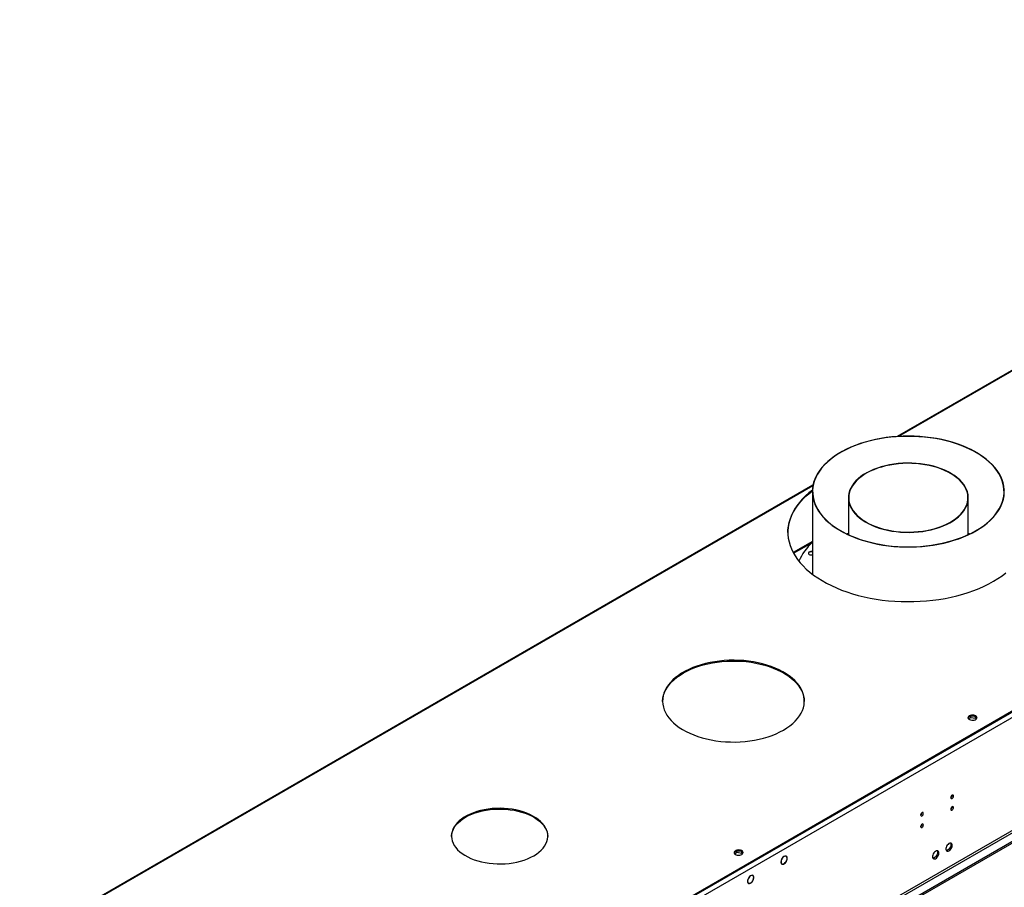
# Model space of a CAD drawing. Units: millimetres. Extents: x 5 to 12605, y 13 to 17833.
# Drawn here: x 4049 to 5091, y 3697 to 4616 of the extents above; entities that cross this region are included whole.
import ezdxf

# ---------------------------------------------------------------- set-up
doc = ezdxf.new("R2010")
doc.units = ezdxf.units.MM
doc.header["$LTSCALE"] = 60

msp = doc.modelspace()

# ---------------------------------------------------------------- linework, layer by layer
at = {"color": 7, "linetype": 'Continuous', "lineweight": 25}
for p, q in [((5741.675, 4615.929), (4977.212, 4174.613)), ((6052.034, 4433.975), (4364.524, 3459.796)), ((6052.034, 4433.158), (4364.524, 3458.979)), ((6070.066, 4306.391), (4316.971, 3294.351)), ((6070.066, 4304.758), (4316.971, 3292.718)), ((4888.171, 4123.211), (4048.508, 3638.484)), ((4887.476, 4116.362), (4887.476, 4028.96)), ((4925.576, 4109.846), (4925.576, 4070.799)), ((5052.576, 4070.799), (5052.576, 4109.846)), ((4925.576, 4072.106), (4924.194, 4071.453)), ((4925.576, 4071.855), (4924.453, 4071.328)), ((5053.959, 4071.453), (5052.576, 4072.106)), ((5053.699, 4071.328), (5052.576, 4071.855)), ((4887.476, 4063.543), (4867.189, 4051.831)), ((5052.658, 3875.865), (5055.215, 3877.341)), ((5054.676, 3878.663), (5052.746, 3877.549)), ((5055.215, 3877.341), (5055.215, 3878.806)), ((5055.215, 3877.341), (5060.29, 3876.556)), ((5060.282, 3878.19), (5055.705, 3878.898)), ((5060.29, 3876.556), (5060.29, 3878.186)), ((5061.306, 3876), (5060.292, 3878.185)), ((5060.29, 3876.556), (5060.793, 3875.471)), ((5035.462, 3794.862), (5035.461, 3794.941)), ((5003.643, 3776.493), (5003.641, 3776.572)), ((5035.462, 3782.614), (5035.461, 3782.693)), ((5003.643, 3764.244), (5003.641, 3764.324)), ((4805.17, 3732.993), (4807.728, 3734.469)), ((4807.188, 3735.791), (4805.259, 3734.677)), ((4807.728, 3734.469), (4807.728, 3735.935)), ((4807.728, 3734.469), (4812.802, 3733.684)), ((4812.795, 3735.319), (4808.218, 3736.027)), ((4812.802, 3733.684), (4812.802, 3735.314)), ((4812.802, 3733.684), (4813.306, 3732.6)), ((4813.818, 3733.129), (4812.804, 3735.313)), ((4854.598, 3722.661), (4855.28, 3722.267)), ((4854.826, 3726.896), (4854.932, 3726.846)), ((4855.017, 3727.027), (4854.912, 3727.076)), ((4854.916, 3727.085), (4855.017, 3727.027)), ((4859.829, 3730.148), (4859.147, 3730.542)), ((4859.661, 3724.616), (4859.767, 3724.566)), ((4859.871, 3724.737), (4859.766, 3724.787)), ((4859.771, 3724.795), (4859.871, 3724.737)), ((4824.474, 3709.738), (4823.792, 3710.132)), ((4819.242, 3702.251), (4819.924, 3701.857)), ((4820.942, 3708.668), (4821.051, 3708.605)), ((4820.973, 3708.7), (4821.051, 3708.605)), ((4821.188, 3708.74), (4821.109, 3708.837)), ((4824.532, 3704.354), (4824.432, 3704.412)), ((4824.454, 3704.45), (4824.532, 3704.354)), ((4824.634, 3704.532), (4824.555, 3704.628))]:
    msp.add_line(p, q, dxfattribs=at)
at = {"color": 8, "linetype": 'Continuous', "lineweight": 25}
for p, q in [((5742.675, 4615.83), (4978.53, 4174.698)), ((6055.216, 4434.995), (4360.635, 3456.734)), ((6057.691, 4430.709), (4363.11, 3452.448)), ((6060.873, 4312.922), (4359.928, 3330.987)), ((4360.989, 3329.15), (6061.934, 4311.085)), ((4888.025, 4122.451), (4049.508, 3638.385)), ((4867.608, 4051.058), (4887.476, 4062.528))]:
    msp.add_line(p, q, dxfattribs=at)
at = {"color": 7, "linetype": 'Continuous', "lineweight": 25, "flags": 128}
for points in [[(5082.942, 4138.808), (5080.499, 4141.949), (5077.74, 4145.002), (5074.676, 4147.957), (5071.316, 4150.802), (5067.673, 4153.529), (5063.759, 4156.128), (5059.588, 4158.59), (5055.174, 4160.906), (5050.531, 4163.069), (5045.677, 4165.07), (5040.628, 4166.904), (5035.401, 4168.563), (5030.014, 4170.043), (5024.486, 4171.337), (5018.837, 4172.442), (5013.084, 4173.354), (5007.249, 4174.069), (5001.351, 4174.585), (4995.411, 4174.901), (4989.449, 4175.014), (4983.486, 4174.926), (4977.542, 4174.636), (4971.638, 4174.144), (4965.794, 4173.454), (4960.03, 4172.567), (4954.366, 4171.486), (4948.822, 4170.215), (4943.417, 4168.758), (4938.169, 4167.121), (4933.096, 4165.309), (4928.217, 4163.328), (4923.547, 4161.185), (4919.103, 4158.888), (4914.901, 4156.444), (4910.954, 4153.861), (4907.276, 4151.15), (4903.881, 4148.319), (4900.779, 4145.377), (4897.981, 4142.336), (4895.498, 4139.205), (4893.337, 4135.995), (4891.506, 4132.718), (4890.012, 4129.384), (4888.859, 4126.005), (4888.051, 4122.593), (4887.592, 4119.16), (4887.482, 4115.717), (4887.723, 4112.276), (4888.313, 4108.849), (4889.251, 4105.448), (4890.532, 4102.085), (4892.154, 4098.771), (4894.109, 4095.517), (4896.392, 4092.336), (4898.994, 4089.237), (4901.907, 4086.232), (4905.12, 4083.331), (4908.623, 4080.543), (4912.403, 4077.879), (4916.448, 4075.348), (4920.742, 4072.958), (4925.273, 4070.718), (4930.023, 4068.635), (4934.977, 4066.716), (4940.117, 4064.969), (4945.426, 4063.399), (4950.886, 4062.011), (4956.477, 4060.811), (4962.18, 4059.802), (4967.977, 4058.989), (4973.846, 4058.373), (4979.767, 4057.957), (4985.721, 4057.742), (4991.686, 4057.729), (4997.642, 4057.919), (5003.569, 4058.31), (5009.446, 4058.901), (5015.252, 4059.69), (5020.968, 4060.674), (5026.575, 4061.851), (5032.052, 4063.215), (5037.381, 4064.763), (5042.543, 4066.488), (5047.521, 4068.386), (5052.298, 4070.449), (5056.856, 4072.67), (5061.181, 4075.041), (5065.258, 4077.555), (5069.072, 4080.203), (5072.61, 4082.976), (5075.86, 4085.863), (5078.811, 4088.856), (5081.453, 4091.944), (5083.776, 4095.116), (5085.772, 4098.361), (5087.436, 4101.668), (5088.76, 4105.025), (5089.741, 4108.422), (5090.375, 4111.846), (5090.659, 4115.286), (5090.593, 4118.729), (5090.178, 4122.165), (5089.414, 4125.58), (5088.304, 4128.964), (5086.852, 4132.304), (5085.062, 4135.589), (5082.942, 4138.808)], [(5082.665, 4138.741), (5080.204, 4141.903), (5077.423, 4144.974), (5074.332, 4147.945), (5070.941, 4150.806), (5067.263, 4153.545), (5063.31, 4156.153), (5059.096, 4158.622), (5054.637, 4160.943), (5049.947, 4163.106), (5045.043, 4165.106), (5039.943, 4166.934), (5034.664, 4168.585), (5029.225, 4170.053), (5023.645, 4171.331), (5017.943, 4172.417), (5012.14, 4173.306), (5006.256, 4173.994), (5000.312, 4174.481), (4994.328, 4174.763), (4988.326, 4174.84), (4982.326, 4174.712), (4976.35, 4174.378), (4970.419, 4173.841), (4964.553, 4173.102), (4958.774, 4172.164), (4953.101, 4171.029), (4947.554, 4169.703), (4942.153, 4168.189), (4936.917, 4166.494), (4931.864, 4164.622), (4927.012, 4162.581), (4922.379, 4160.377), (4917.979, 4158.019), (4913.829, 4155.514), (4909.944, 4152.872), (4906.336, 4150.102), (4903.019, 4147.213), (4900.004, 4144.215), (4897.303, 4141.12), (4894.923, 4137.938), (4892.874, 4134.68), (4891.163, 4131.358), (4889.797, 4127.983), (4888.778, 4124.568), (4888.113, 4121.123), (4887.801, 4117.662), (4887.846, 4114.196), (4888.246, 4110.738), (4889, 4107.3), (4890.106, 4103.893), (4891.559, 4100.53), (4893.355, 4097.223), (4895.487, 4093.983), (4897.948, 4090.822), (4900.729, 4087.75), (4903.82, 4084.779), (4907.211, 4081.919), (4910.889, 4079.18), (4914.842, 4076.571), (4919.056, 4074.102), (4923.516, 4071.782), (4928.206, 4069.618), (4933.109, 4067.619), (4938.21, 4065.79), (4943.489, 4064.139), (4948.928, 4062.672), (4954.508, 4061.393), (4960.21, 4060.308), (4966.012, 4059.419), (4971.896, 4058.73), (4977.841, 4058.244), (4983.825, 4057.962), (4989.827, 4057.885), (4995.826, 4058.013), (5001.802, 4058.346), (5007.733, 4058.883), (5013.599, 4059.622), (5019.379, 4060.561), (5025.052, 4061.695), (5030.598, 4063.021), (5035.999, 4064.535), (5041.235, 4066.231), (5046.288, 4068.103), (5051.14, 4070.144), (5055.774, 4072.348), (5060.173, 4074.706), (5064.323, 4077.211), (5068.209, 4079.853), (5071.816, 4082.623), (5075.133, 4085.512), (5078.148, 4088.509), (5080.85, 4091.604), (5083.229, 4094.786), (5085.278, 4098.044), (5086.989, 4101.366), (5088.356, 4104.741), (5089.374, 4108.157), (5090.04, 4111.601), (5090.351, 4115.063), (5090.307, 4118.528), (5089.907, 4121.986), (5089.152, 4125.425), (5088.047, 4128.831), (5086.593, 4132.194), (5084.797, 4135.501), (5082.665, 4138.741)], [(5047.743, 4123.875), (5045.763, 4126.366), (5043.466, 4128.766), (5040.864, 4131.059), (5037.974, 4133.234), (5034.809, 4135.278), (5031.389, 4137.18), (5027.733, 4138.929), (5023.86, 4140.515), (5019.792, 4141.93), (5015.553, 4143.165), (5011.166, 4144.215), (5006.655, 4145.071), (5002.046, 4145.731), (4997.365, 4146.19), (4992.637, 4146.446), (4987.889, 4146.498), (4983.148, 4146.344), (4978.44, 4145.986), (4973.791, 4145.426), (4969.228, 4144.667), (4964.776, 4143.714), (4960.46, 4142.571), (4956.303, 4141.245), (4952.331, 4139.743), (4948.563, 4138.074), (4945.022, 4136.247), (4941.728, 4134.273), (4938.698, 4132.162), (4935.95, 4129.926), (4933.5, 4127.578), (4931.36, 4125.131), (4929.542, 4122.598), (4928.058, 4119.994), (4926.915, 4117.334), (4926.119, 4114.631), (4925.676, 4111.902), (4925.587, 4109.161), (4925.854, 4106.424), (4926.473, 4103.706), (4927.443, 4101.022), (4928.758, 4098.388), (4930.41, 4095.818), (4932.39, 4093.326), (4934.687, 4090.927), (4937.288, 4088.634), (4940.179, 4086.459), (4943.343, 4084.415), (4946.763, 4082.513), (4950.42, 4080.764), (4954.293, 4079.177), (4958.36, 4077.763), (4962.599, 4076.527), (4966.986, 4075.478), (4971.497, 4074.621), (4976.106, 4073.961), (4980.788, 4073.502), (4985.516, 4073.246), (4990.264, 4073.195), (4995.005, 4073.349), (4999.713, 4073.706), (5004.361, 4074.266), (5008.925, 4075.025), (5013.377, 4075.979), (5017.693, 4077.122), (5021.849, 4078.448), (5025.822, 4079.95), (5029.589, 4081.619), (5033.13, 4083.445), (5036.425, 4085.42), (5039.454, 4087.53), (5042.202, 4089.766), (5044.653, 4092.114), (5046.793, 4094.561), (5048.61, 4097.094), (5050.094, 4099.698), (5051.238, 4102.359), (5052.033, 4105.061), (5052.476, 4107.791), (5052.565, 4110.532), (5052.299, 4113.269), (5051.679, 4115.987), (5050.709, 4118.67), (5049.395, 4121.304), (5047.743, 4123.875)], [(5047.373, 4123.786), (5045.405, 4126.262), (5043.123, 4128.646), (5040.538, 4130.925), (5037.665, 4133.087), (5034.521, 4135.118), (5031.123, 4137.008), (5027.489, 4138.746), (5023.641, 4140.322), (5019.599, 4141.728), (5015.386, 4142.956), (5011.027, 4143.998), (5006.545, 4144.85), (5001.965, 4145.505), (4997.312, 4145.962), (4992.614, 4146.216), (4987.896, 4146.267), (4983.185, 4146.114), (4978.507, 4145.758), (4973.887, 4145.202), (4969.353, 4144.448), (4964.929, 4143.5), (4960.64, 4142.364), (4956.51, 4141.047), (4952.562, 4139.555), (4948.818, 4137.896), (4945.3, 4136.081), (4942.026, 4134.119), (4939.016, 4132.022), (4936.285, 4129.8), (4933.85, 4127.467), (4931.723, 4125.035), (4929.917, 4122.518), (4928.442, 4119.931), (4927.306, 4117.287), (4926.516, 4114.601), (4926.075, 4111.889), (4925.987, 4109.165), (4926.252, 4106.445), (4926.868, 4103.745), (4927.832, 4101.078), (4929.138, 4098.46), (4930.779, 4095.906), (4932.747, 4093.43), (4935.03, 4091.046), (4937.614, 4088.767), (4940.487, 4086.606), (4943.631, 4084.575), (4947.03, 4082.685), (4950.663, 4080.947), (4954.512, 4079.371), (4958.554, 4077.965), (4962.766, 4076.737), (4967.126, 4075.695), (4971.608, 4074.843), (4976.188, 4074.187), (4980.84, 4073.731), (4985.538, 4073.477), (4990.256, 4073.426), (4994.967, 4073.579), (4999.646, 4073.934), (5004.265, 4074.491), (5008.799, 4075.245), (5013.224, 4076.192), (5017.513, 4077.328), (5021.643, 4078.646), (5025.59, 4080.138), (5029.334, 4081.796), (5032.853, 4083.612), (5036.126, 4085.573), (5039.137, 4087.671), (5041.867, 4089.893), (5044.303, 4092.226), (5046.429, 4094.658), (5048.235, 4097.174), (5049.71, 4099.762), (5050.846, 4102.406), (5051.636, 4105.092), (5052.077, 4107.804), (5052.165, 4110.527), (5051.901, 4113.247), (5051.285, 4115.948), (5050.321, 4118.615), (5049.015, 4121.232), (5047.373, 4123.786)], [(4861.578, 4073.02), (4861.712, 4076.011), (4862.201, 4079.887), (4863.042, 4083.742), (4864.236, 4087.567), (4865.777, 4091.349), (4867.661, 4095.08), (4869.885, 4098.747), (4872.44, 4102.342), (4875.321, 4105.854), (4878.518, 4109.274), (4882.024, 4112.591), (4885.828, 4115.797), (4887.484, 4117.087)], [(4887.512, 4117.925), (4883.889, 4115.025), (4880.233, 4111.762), (4876.88, 4108.393), (4873.84, 4104.926), (4871.121, 4101.371), (4868.731, 4097.738), (4866.676, 4094.038), (4864.963, 4090.28), (4863.595, 4086.476), (4862.577, 4082.634), (4861.912, 4078.768), (4861.601, 4074.886), (4861.646, 4071), (4862.045, 4067.121), (4862.799, 4063.26), (4863.904, 4059.427), (4865.359, 4055.633), (4867.158, 4051.888), (4869.297, 4048.204), (4871.77, 4044.59), (4874.57, 4041.056), (4877.689, 4037.612), (4881.119, 4034.269), (4884.849, 4031.034), (4888.87, 4027.918), (4893.17, 4024.928), (4897.738, 4022.074), (4902.56, 4019.363), (4907.623, 4016.802), (4912.914, 4014.4), (4918.416, 4012.162), (4924.115, 4010.094), (4929.996, 4008.203), (4936.041, 4006.494), (4942.234, 4004.972), (4948.558, 4003.64), (4954.994, 4002.503), (4961.526, 4001.563), (4968.134, 4000.824), (4974.801, 4000.287), (4981.507, 3999.954), (4988.235, 3999.826), (4994.965, 3999.903), (5001.678, 4000.185), (5008.356, 4000.671), (5014.981, 4001.36), (5021.533, 4002.249), (5027.995, 4003.337), (5034.349, 4004.621), (5040.576, 4006.096), (5046.66, 4007.759), (5052.583, 4009.605), (5058.329, 4011.628), (5063.883, 4013.824), (5069.227, 4016.187), (5074.349, 4018.708), (5079.232, 4021.383)], [(5091.328, 4117.396), (5090.64, 4117.925)], [(4887.476, 4052.819), (4886.825, 4052.91), (4885.723, 4052.882), (4884.704, 4052.638), (4883.891, 4052.208), (4883.382, 4051.644), (4883.238, 4051.012), (4883.477, 4050.391), (4884.069, 4049.854), (4884.944, 4049.467), (4885.996, 4049.275), (4887.097, 4049.303), (4887.476, 4049.366)], [(4887.476, 4052.345), (4886.825, 4052.436), (4885.723, 4052.408), (4884.704, 4052.165), (4883.891, 4051.735), (4883.382, 4051.17), (4883.262, 4050.856)], [(5079.232, 4021.383), (5083.865, 4024.202), (5088.233, 4027.158), (5092.325, 4030.244)], [(4857.024, 3863.918), (4860.556, 3866.103), (4863.819, 3868.424), (4866.797, 3870.869), (4869.476, 3873.426), (4871.842, 3876.085), (4873.885, 3878.831), (4875.595, 3881.652), (4876.964, 3884.535), (4877.985, 3887.465), (4878.653, 3890.429), (4878.966, 3893.412), (4878.921, 3896.401), (4878.519, 3899.381), (4877.763, 3902.338), (4876.654, 3905.257), (4875.199, 3908.126), (4873.405, 3910.929), (4871.28, 3913.655), (4868.835, 3916.289), (4866.08, 3918.82), (4863.03, 3921.235), (4859.698, 3923.523), (4856.101, 3925.672), (4852.255, 3927.674), (4848.18, 3929.517), (4843.893, 3931.193), (4839.417, 3932.695), (4834.772, 3934.015), (4829.98, 3935.147), (4825.065, 3936.085), (4820.048, 3936.826), (4814.956, 3937.365), (4809.811, 3937.699), (4804.638, 3937.828), (4799.463, 3937.751), (4794.309, 3937.467), (4789.201, 3936.979), (4784.163, 3936.289), (4779.22, 3935.4), (4774.395, 3934.316), (4769.711, 3933.043), (4765.191, 3931.586), (4760.855, 3929.952), (4756.725, 3928.15), (4752.82, 3926.187), (4749.159, 3924.073), (4745.759, 3921.819), (4742.637, 3919.435), (4739.807, 3916.932), (4737.284, 3914.322), (4735.077, 3911.618), (4733.2, 3908.833), (4731.659, 3905.98), (4730.464, 3903.071), (4729.619, 3900.123), (4729.128, 3897.147), (4728.994, 3894.159), (4729.217, 3891.173), (4729.797, 3888.203), (4730.73, 3885.263), (4732.012, 3882.368), (4733.638, 3879.53), (4735.599, 3876.764), (4737.885, 3874.082), (4740.487, 3871.498), (4743.391, 3869.024), (4746.584, 3866.671), (4750.051, 3864.451), (4753.774, 3862.374), (4757.737, 3860.451), (4761.92, 3858.69), (4766.304, 3857.1), (4770.868, 3855.688), (4775.589, 3854.461), (4780.446, 3853.425), (4785.414, 3852.586), (4790.472, 3851.946), (4795.594, 3851.509), (4800.756, 3851.277), (4805.933, 3851.251), (4811.101, 3851.432), (4816.235, 3851.817), (4821.311, 3852.407), (4826.304, 3853.197), (4831.191, 3854.184), (4835.948, 3855.364), (4840.553, 3856.73), (4844.984, 3858.276), (4849.219, 3859.995), (4853.239, 3861.879), (4857.024, 3863.918)], [(4750.958, 3924.332), (4754.743, 3926.371), (4758.763, 3928.255), (4762.998, 3929.974), (4767.429, 3931.52), (4772.034, 3932.886), (4776.791, 3934.066), (4781.678, 3935.053), (4786.672, 3935.843), (4791.747, 3936.432), (4796.881, 3936.818), (4802.049, 3936.999), (4807.227, 3936.973), (4812.388, 3936.741), (4817.51, 3936.304), (4822.568, 3935.664), (4827.536, 3934.824), (4832.393, 3933.789), (4837.114, 3932.562), (4841.678, 3931.15), (4846.062, 3929.56), (4850.245, 3927.799), (4854.208, 3925.876), (4857.931, 3923.799), (4861.398, 3921.579), (4864.591, 3919.226), (4867.495, 3916.752), (4870.097, 3914.168), (4872.384, 3911.486), (4874.344, 3908.72), (4875.97, 3905.882), (4877.252, 3902.986), (4878.185, 3900.046), (4878.765, 3897.076), (4878.988, 3894.125)], [(4728.994, 3894.125), (4729.016, 3894.838), (4729.329, 3897.821), (4729.997, 3900.785), (4731.018, 3903.715), (4732.387, 3906.597), (4734.097, 3909.419), (4736.14, 3912.165), (4738.506, 3914.823), (4741.185, 3917.381), (4744.163, 3919.826), (4747.426, 3922.147), (4750.958, 3924.332)], [(5053.57, 3879.004), (5052.788, 3878.409), (5052.313, 3877.714), (5052.181, 3876.971), (5052.401, 3876.235), (5052.956, 3875.561), (5053.807, 3874.998), (5054.888, 3874.589), (5056.121, 3874.363), (5057.414, 3874.337), (5058.671, 3874.514), (5059.798, 3874.88), (5060.713, 3875.408), (5061.347, 3876.059), (5061.653, 3876.785), (5061.609, 3877.531), (5061.218, 3878.243), (5060.508, 3878.867), (5059.533, 3879.358), (5058.365, 3879.679), (5057.09, 3879.806), (5055.804, 3879.729), (5054.6, 3879.455), (5053.57, 3879.004)], [(5053.57, 3878.187), (5054.6, 3878.639), (5055.804, 3878.913), (5057.09, 3878.989), (5058.365, 3878.862), (5059.533, 3878.541), (5060.508, 3878.051), (5061.218, 3877.426), (5061.609, 3876.714), (5061.625, 3876.657)], [(5036.877, 3794.045), (5036.764, 3794.636), (5036.442, 3795.007), (5035.96, 3795.1), (5035.392, 3794.903), (5034.823, 3794.444), (5034.342, 3793.794), (5034.02, 3793.052), (5033.907, 3792.331), (5034.02, 3791.74), (5034.342, 3791.369), (5034.823, 3791.276), (5035.392, 3791.473), (5035.96, 3791.932), (5036.442, 3792.582), (5036.764, 3793.324), (5036.877, 3794.045)], [(4592.566, 3730.843), (4595.457, 3732.658), (4598.075, 3734.607), (4600.401, 3736.675), (4602.42, 3738.848), (4604.116, 3741.111), (4605.479, 3743.448), (4606.497, 3745.842), (4607.166, 3748.278), (4607.478, 3750.737), (4607.434, 3753.203), (4607.032, 3755.657), (4606.275, 3758.084), (4605.17, 3760.466), (4603.723, 3762.786), (4601.945, 3765.028), (4599.848, 3767.176), (4597.447, 3769.216), (4594.759, 3771.132), (4591.803, 3772.912), (4588.599, 3774.542), (4585.17, 3776.012), (4581.54, 3777.312), (4577.734, 3778.431), (4573.779, 3779.363), (4569.703, 3780.1), (4565.535, 3780.638), (4561.303, 3780.973), (4557.038, 3781.102), (4552.768, 3781.024), (4548.525, 3780.741), (4544.338, 3780.254), (4540.237, 3779.566), (4536.249, 3778.682), (4532.404, 3777.609), (4528.727, 3776.354), (4525.245, 3774.925), (4521.983, 3773.334), (4518.963, 3771.59), (4516.206, 3769.707), (4513.731, 3767.697), (4511.557, 3765.574), (4509.698, 3763.354), (4508.167, 3761.052), (4506.976, 3758.685), (4506.132, 3756.267), (4505.641, 3753.818), (4505.506, 3751.353), (4505.73, 3748.891), (4506.31, 3746.448), (4507.241, 3744.042), (4508.519, 3741.689), (4510.133, 3739.406), (4512.072, 3737.209), (4514.323, 3735.113), (4516.869, 3733.133), (4519.694, 3731.284), (4522.777, 3729.577), (4526.096, 3728.025), (4529.629, 3726.639), (4533.35, 3725.429), (4537.234, 3724.403), (4541.253, 3723.567), (4545.378, 3722.929), (4549.582, 3722.492), (4553.834, 3722.26), (4558.106, 3722.235), (4562.365, 3722.415), (4566.584, 3722.801), (4570.732, 3723.389), (4574.78, 3724.176), (4578.7, 3725.155), (4582.465, 3726.32), (4586.047, 3727.663), (4589.422, 3729.174), (4592.566, 3730.843)], [(4520.441, 3771.664), (4523.585, 3773.333), (4526.96, 3774.844), (4530.543, 3776.187), (4534.307, 3777.352), (4538.227, 3778.331), (4542.275, 3779.118), (4546.423, 3779.706), (4550.642, 3780.092), (4554.902, 3780.272), (4559.173, 3780.247), (4563.425, 3780.014), (4567.629, 3779.578), (4571.755, 3778.94), (4575.774, 3778.104), (4579.657, 3777.078), (4583.378, 3775.867), (4586.911, 3774.481), (4590.231, 3772.93), (4593.313, 3771.223), (4596.138, 3769.373), (4598.685, 3767.394), (4600.936, 3765.298), (4602.875, 3763.101), (4604.489, 3760.818), (4605.766, 3758.465), (4606.698, 3756.059), (4607.277, 3753.616), (4607.499, 3751.253)], [(5005.057, 3775.676), (5004.944, 3776.267), (5004.622, 3776.638), (5004.14, 3776.731), (5003.572, 3776.534), (5003.004, 3776.075), (5002.522, 3775.425), (5002.2, 3774.683), (5002.087, 3773.962), (5002.2, 3773.371), (5002.522, 3773), (5003.004, 3772.907), (5003.572, 3773.104), (5004.14, 3773.563), (5004.622, 3774.213), (5004.944, 3774.955), (5005.057, 3775.676)], [(5036.877, 3781.797), (5036.764, 3782.388), (5036.442, 3782.759), (5035.96, 3782.852), (5035.392, 3782.655), (5034.823, 3782.196), (5034.342, 3781.546), (5034.02, 3780.804), (5033.907, 3780.083), (5034.02, 3779.492), (5034.342, 3779.121), (5034.823, 3779.028), (5035.392, 3779.225), (5035.96, 3779.684), (5036.442, 3780.334), (5036.764, 3781.076), (5036.877, 3781.797)], [(4505.509, 3751.253), (4505.529, 3751.77), (4505.842, 3754.229), (4506.51, 3756.665), (4507.529, 3759.059), (4508.891, 3761.396), (4510.587, 3763.659), (4512.606, 3765.832), (4514.932, 3767.9), (4517.55, 3769.849), (4520.441, 3771.664)], [(5005.057, 3763.428), (5004.944, 3764.019), (5004.622, 3764.389), (5004.14, 3764.483), (5003.572, 3764.286), (5003.004, 3763.827), (5002.522, 3763.177), (5002.2, 3762.435), (5002.087, 3761.714), (5002.2, 3761.123), (5002.522, 3760.752), (5003.004, 3760.659), (5003.572, 3760.856), (5004.14, 3761.315), (5004.622, 3761.964), (5004.944, 3762.707), (5005.057, 3763.428)], [(5035.568, 3741.848), (5035.444, 3742.823), (5035.08, 3743.581), (5034.502, 3744.067), (5033.755, 3744.245), (5032.893, 3744.101), (5031.981, 3743.646), (5031.085, 3742.914), (5030.273, 3741.96), (5029.604, 3740.853), (5029.129, 3739.676), (5028.882, 3738.516), (5028.882, 3737.46), (5029.129, 3736.585), (5029.604, 3735.957), (5030.273, 3735.622), (5031.085, 3735.605), (5031.981, 3735.907), (5032.893, 3736.506), (5033.755, 3737.357), (5034.502, 3738.398), (5035.08, 3739.551), (5035.444, 3740.73), (5035.568, 3741.848)], [(5034.154, 3742.665), (5034.03, 3741.546), (5033.665, 3740.367), (5033.088, 3739.214), (5032.341, 3738.174), (5031.479, 3737.323), (5030.566, 3736.724), (5029.671, 3736.422), (5029.235, 3736.39)], [(5033.77, 3744.245), (5034.03, 3743.639), (5034.154, 3742.665)], [(4812.8, 3732.255), (4813.581, 3732.85), (4814.056, 3733.544), (4814.188, 3734.287), (4813.968, 3735.023), (4813.413, 3735.698), (4812.563, 3736.26), (4811.481, 3736.67), (4810.248, 3736.896), (4808.955, 3736.921), (4807.698, 3736.745), (4806.571, 3736.379), (4805.656, 3735.85), (4805.022, 3735.2), (4804.716, 3734.474), (4804.76, 3733.728), (4805.151, 3733.016), (4805.861, 3732.391), (4806.836, 3731.901), (4808.004, 3731.58), (4809.279, 3731.453), (4810.566, 3731.529), (4811.769, 3731.803), (4812.8, 3732.255)], [(4806.082, 3735.316), (4807.113, 3735.767), (4808.316, 3736.041), (4809.603, 3736.118), (4810.878, 3735.991), (4812.046, 3735.67), (4813.021, 3735.179), (4813.73, 3734.555), (4814.122, 3733.843), (4814.138, 3733.785)], [(5021.426, 3733.684), (5021.302, 3734.659), (5020.937, 3735.417), (5020.36, 3735.903), (5019.613, 3736.081), (5018.751, 3735.937), (5017.838, 3735.482), (5016.943, 3734.75), (5016.131, 3733.796), (5015.462, 3732.689), (5014.987, 3731.512), (5014.74, 3730.352), (5014.74, 3729.296), (5014.987, 3728.421), (5015.462, 3727.793), (5016.131, 3727.458), (5016.943, 3727.441), (5017.838, 3727.743), (5018.751, 3728.342), (5019.613, 3729.193), (5020.36, 3730.234), (5020.937, 3731.387), (5021.302, 3732.566), (5021.426, 3733.684)], [(5020.012, 3734.5), (5019.888, 3733.382), (5019.523, 3732.203), (5018.946, 3731.05), (5018.199, 3730.01), (5017.337, 3729.159), (5016.424, 3728.56), (5015.529, 3728.258), (5015.093, 3728.226)], [(5019.628, 3736.08), (5019.888, 3735.475), (5020.012, 3734.5)], [(4854.826, 3726.896), (4854.379, 3725.637), (4854.198, 3724.427), (4854.301, 3723.366), (4854.677, 3722.545), (4855.296, 3722.033), (4856.105, 3721.872), (4857.036, 3722.076), (4858.011, 3722.629), (4858.948, 3723.483), (4859.767, 3724.566)], [(4854.932, 3726.846), (4854.508, 3725.645), (4854.339, 3724.49), (4854.439, 3723.48), (4854.8, 3722.697), (4855.391, 3722.209), (4856.163, 3722.055), (4857.052, 3722.248), (4857.982, 3722.773), (4858.877, 3723.585), (4859.661, 3724.616)], [(4859.871, 3724.737), (4860.443, 3725.895), (4860.799, 3727.077), (4860.913, 3728.193), (4860.777, 3729.161), (4860.401, 3729.91), (4859.813, 3730.382), (4859.056, 3730.544), (4858.188, 3730.382), (4857.272, 3729.91), (4856.378, 3729.161), (4855.571, 3728.193), (4854.912, 3727.076)], [(4859.766, 3724.787), (4860.357, 3726.001), (4860.698, 3727.233), (4860.76, 3728.374), (4860.537, 3729.323), (4860.048, 3729.994), (4859.338, 3730.329), (4858.47, 3730.298), (4857.519, 3729.903), (4856.572, 3729.179), (4855.713, 3728.191), (4855.017, 3727.027)], [(4824.634, 3704.532), (4825.203, 3705.795), (4825.51, 3707.059), (4825.531, 3708.213), (4825.262, 3709.158), (4824.727, 3709.81), (4823.973, 3710.115), (4823.065, 3710.045), (4822.082, 3709.606), (4821.109, 3708.837)], [(4820.973, 3708.7), (4820.118, 3707.64), (4819.442, 3706.421), (4819.004, 3705.148), (4818.841, 3703.93), (4818.967, 3702.874), (4819.373, 3702.07), (4820.022, 3701.587), (4820.858, 3701.467), (4821.81, 3701.721), (4822.796, 3702.325), (4823.73, 3703.229), (4824.532, 3704.354)], [(4821.051, 3708.605), (4820.224, 3707.59), (4819.569, 3706.418), (4819.142, 3705.193), (4818.982, 3704.02), (4819.102, 3703.002), (4819.492, 3702.227), (4820.117, 3701.763), (4820.923, 3701.65), (4821.841, 3701.898), (4822.789, 3702.486), (4823.686, 3703.362), (4824.454, 3704.45)], [(4824.555, 3704.628), (4825.088, 3705.83), (4825.374, 3707.03), (4825.389, 3708.124), (4825.131, 3709.019), (4824.623, 3709.64), (4823.908, 3709.932), (4823.047, 3709.871), (4822.114, 3709.462), (4821.188, 3708.74)]]:
    msp.add_lwpolyline(points, dxfattribs=at)
at = {"color": 7, "linetype": 'Continuous', "lineweight": 25}
for centre, radius, start, end in [((4926.037, 4019.767), 57.521, 132.096292, 156.562225), ((5054.654, 3875.889), 2.541, 115.25785, 162.415799), ((5032.337, 3794.955), 3.127, 300.173494, 358.286042), ((5000.517, 3776.586), 3.127, 300.173347, 358.28619), ((5032.337, 3782.707), 3.127, 300.173494, 358.286042), ((5000.517, 3764.338), 3.127, 300.173347, 358.28619), ((4807.167, 3733.018), 2.541, 115.25785, 162.415799)]:
    msp.add_arc(centre, radius, start, end, dxfattribs=at)

doc.saveas('drawing.dxf')
